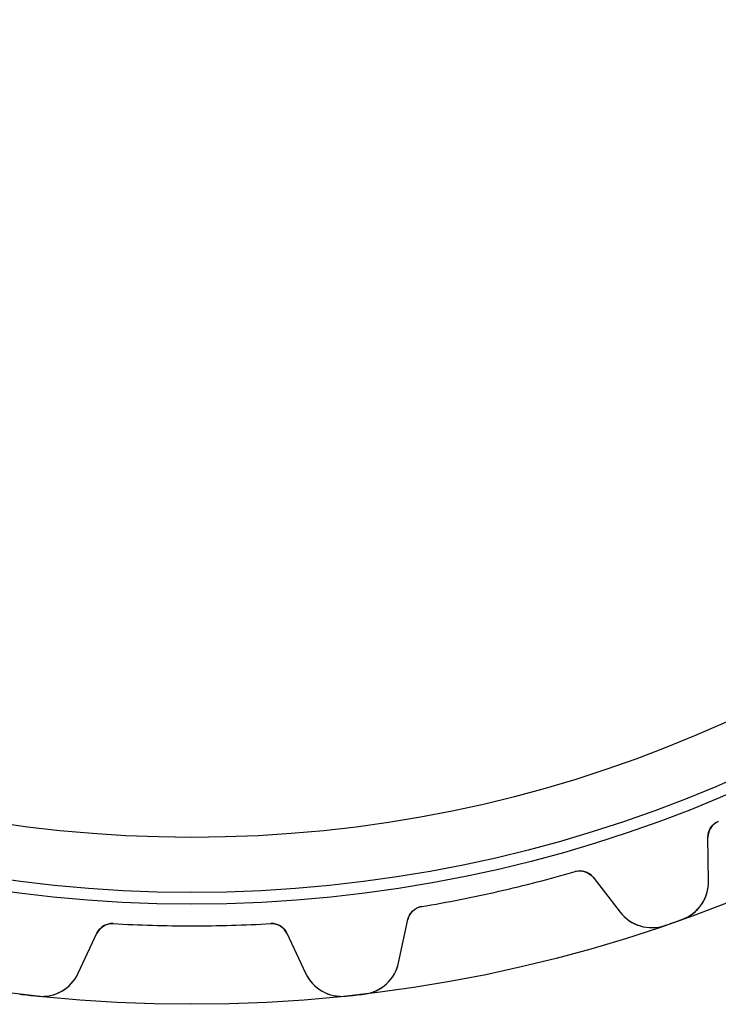
# Model space of a CAD drawing. Units: millimetres. Extents: x -43.7 to 43.7, y -43.7 to 43.7.
# Drawn here: x -5.2 to 15.8, y -43.7 to -14.2 of the extents above; entities that cross this region are included whole.
import ezdxf

# ---------------------------------------------------------------- set-up
doc = ezdxf.new("R2010")
doc.units = ezdxf.units.MM
doc.layers.add('Body027', color=7, linetype='CONTINUOUS')
doc.layers.add('Easydrive', color=7, linetype='CONTINUOUS')

msp = doc.modelspace()

# ---------------------------------------------------------------- linework, layer by layer
at = {"layer": 'Body027'}
for radius in [43.655, 43.655, 43.655, 43.655, 43.655, 43.655, 43.655, 43.655, 40.655, 40.655, 40.655, 40.655, 40.655, 40.655, 40.655, 40.655, 38.655, 38.655, 38.655, 38.655, 38.655, 38.655, 38.655, 38.655]:
    msp.add_circle((0, 0), radius, dxfattribs=at)
at = {"layer": 'Easydrive'}
for p, q in [((15.764, -38.1785, -17), (15.764, -38.1785, -3.0444)), ((15.764, -38.1785, -17), (15.764, -38.1785, -3.0444)), ((15.764, -38.1785, 3.0444), (15.764, -38.1785, 17)), ((15.764, -38.1785, 3.0444), (15.764, -38.1785, 17)), ((15.4714, -39.9694, -17), (15.4549, -38.6469, -17)), ((15.4549, -38.6469, -17), (15.4549, -38.6469, -3.08232)), ((15.4714, -39.9694, -17), (15.4549, -38.6469, -17)), ((15.4549, -38.6469, -17), (15.4549, -38.6469, -3.08232)), ((15.4714, -39.9694, 17), (15.4549, -38.6469, 17)), ((15.4549, -38.6469, 3.08232), (15.4549, -38.6469, 17)), ((15.4549, -38.6469, 3.08232), (15.4549, -38.6469, 17)), ((15.4714, -39.9694, 17), (15.4549, -38.6469, 17)), ((11.4791, -39.6779, -17), (11.4791, -39.6779, -3.0444)), ((11.4791, -39.6779, -17), (11.4791, -39.6779, -3.0444)), ((11.4791, -39.6779, 3.0444), (11.4791, -39.6779, 17)), ((11.4791, -39.6779, 3.0444), (11.4791, -39.6779, 17)), ((12.0128, -39.8513, -17), (12.8245, -40.8956, -17)), ((12.0128, -39.8513, -17), (12.8245, -40.8956, -17)), ((12.0128, -39.8513, -17), (12.0128, -39.8513, -3.08232)), ((12.0128, -39.8513, -17), (12.0128, -39.8513, -3.08232)), ((12.0128, -39.8513, 17), (12.8245, -40.8956, 17)), ((12.0128, -39.8513, 17), (12.8245, -40.8956, 17)), ((12.0128, -39.8513, 3.08232), (12.0128, -39.8513, 17)), ((12.0128, -39.8513, 3.08232), (12.0128, -39.8513, 17)), ((15.4714, -39.9694, -17), (15.4714, -39.9694, -3.22999)), ((15.4714, -39.9694, -17), (15.4714, -39.9694, -3.22999)), ((15.4714, -39.9694, 3.22999), (15.4714, -39.9694, 17)), ((15.4714, -39.9694, 3.22999), (15.4714, -39.9694, 17)), ((6.87325, -40.7291, -17), (6.87325, -40.7291, -3.0444)), ((6.87325, -40.7291, -17), (6.87325, -40.7291, -3.0444)), ((6.87325, -40.7291, 3.0444), (6.87325, -40.7291, 17)), ((6.87325, -40.7291, 3.0444), (6.87325, -40.7291, 17)), ((12.8245, -40.8956, -17), (12.8245, -40.8956, -3.22999)), ((12.8245, -40.8956, -17), (12.8245, -40.8956, -3.22999)), ((12.8245, -40.8956, 3.22999), (12.8245, -40.8956, 17)), ((12.8245, -40.8956, 3.22999), (12.8245, -40.8956, 17)), ((-2.36216, -41.2374, -17), (-2.36216, -41.2374, -3.0444)), ((-2.36216, -41.2374, -17), (-2.36216, -41.2374, -3.0444)), ((-2.36216, -41.2374, 3.0444), (-2.36216, -41.2374, 17)), ((-2.36216, -41.2374, 3.0444), (-2.36216, -41.2374, 17)), ((2.36216, -41.2374, -17), (2.36216, -41.2374, -3.0444)), ((2.36216, -41.2374, -17), (2.36216, -41.2374, -3.0444)), ((2.36216, -41.2374, 3.0444), (2.36216, -41.2374, 17)), ((2.36216, -41.2374, 3.0444), (2.36216, -41.2374, 17)), ((6.18942, -42.41, -17), (6.46764, -41.117, -17)), ((6.18942, -42.41, -17), (6.46764, -41.117, -17)), ((6.18942, -42.41, 17), (6.46764, -41.117, 17)), ((6.18942, -42.41, 17), (6.46764, -41.117, 17)), ((6.46764, -41.117, -17), (6.46764, -41.117, -3.08232)), ((6.46764, -41.117, -17), (6.46764, -41.117, -3.08232)), ((6.46764, -41.117, 3.08232), (6.46764, -41.117, 17)), ((6.46764, -41.117, 3.08232), (6.46764, -41.117, 17)), ((14.6748, -41.1146, -17), (14.6748, -41.1146, -3.325)), ((14.6748, -41.1146, -17), (14.6748, -41.1146, -3.325)), ((14.6748, -41.1146, 3.325), (14.6748, -41.1146, 17)), ((14.6748, -41.1146, 3.325), (14.6748, -41.1146, 17)), ((-3.40288, -42.724, -17), (-2.84391, -41.5253, -17)), ((-3.40288, -42.724, -17), (-2.84391, -41.5253, -17)), ((-3.40288, -42.724, 17), (-2.84391, -41.5253, 17)), ((-3.40288, -42.724, 17), (-2.84391, -41.5253, 17)), ((-2.84391, -41.5253, -17), (-2.84391, -41.5253, -3.08232)), ((-2.84391, -41.5253, -17), (-2.84391, -41.5253, -3.08232)), ((-2.84391, -41.5253, 3.08232), (-2.84391, -41.5253, 17)), ((-2.84391, -41.5253, 3.08232), (-2.84391, -41.5253, 17)), ((2.84391, -41.5253, -17), (3.40288, -42.724, -17)), ((2.84391, -41.5253, -17), (3.40288, -42.724, -17)), ((2.84391, -41.5253, -17), (2.84391, -41.5253, -3.08232)), ((2.84391, -41.5253, -17), (2.84391, -41.5253, -3.08232)), ((2.84391, -41.5253, 17), (3.40288, -42.724, 17)), ((2.84391, -41.5253, 17), (3.40288, -42.724, 17)), ((2.84391, -41.5253, 3.08232), (2.84391, -41.5253, 17)), ((2.84391, -41.5253, 3.08232), (2.84391, -41.5253, 17)), ((14.1613, -41.2943, -17), (14.1613, -41.2943, -3.325)), ((14.1613, -41.2943, -17), (14.1613, -41.2943, -3.325)), ((14.1613, -41.2943, 3.325), (14.1613, -41.2943, 17)), ((14.1613, -41.2943, 3.325), (14.1613, -41.2943, 17)), ((6.18942, -42.41, -17), (6.18942, -42.41, -3.22999)), ((6.18942, -42.41, -17), (6.18942, -42.41, -3.22999)), ((6.18942, -42.41, 3.22999), (6.18942, -42.41, 17)), ((6.18942, -42.41, 3.22999), (6.18942, -42.41, 17)), ((-3.40288, -42.724, -17), (-3.40288, -42.724, -3.22999)), ((-3.40288, -42.724, -17), (-3.40288, -42.724, -3.22999)), ((-3.40288, -42.724, 3.22999), (-3.40288, -42.724, 17)), ((-3.40288, -42.724, 3.22999), (-3.40288, -42.724, 17)), ((3.40288, -42.724, -17), (3.40288, -42.724, -3.22999)), ((3.40288, -42.724, -17), (3.40288, -42.724, -3.22999)), ((3.40288, -42.724, 3.22999), (3.40288, -42.724, 17)), ((3.40288, -42.724, 3.22999), (3.40288, -42.724, 17)), ((5.15805, -43.3492, -17), (5.15805, -43.3492, -3.325)), ((5.15805, -43.3492, -17), (5.15805, -43.3492, -3.325)), ((5.15805, -43.3492, 3.325), (5.15805, -43.3492, 17)), ((5.15805, -43.3492, 3.325), (5.15805, -43.3492, 17)), ((-4.61738, -43.4101, -17), (-4.61738, -43.4101, -3.325)), ((-4.61738, -43.4101, -17), (-4.61738, -43.4101, -3.325)), ((-4.61738, -43.4101, 3.325), (-4.61738, -43.4101, 17)), ((-4.61738, -43.4101, 3.325), (-4.61738, -43.4101, 17)), ((4.61738, -43.4101, -17), (4.61738, -43.4101, -3.325)), ((4.61738, -43.4101, -17), (4.61738, -43.4101, -3.325)), ((4.61738, -43.4101, 3.325), (4.61738, -43.4101, 17)), ((4.61738, -43.4101, 3.325), (4.61738, -43.4101, 17))]:
    msp.add_line(p, q, dxfattribs=at)
for radius in [40.305, 40.305, 40.305, 40.305, 38.655, 38.655, 38.655, 38.655]:
    msp.add_circle((0, 0), radius, dxfattribs=at)
for centre, radius, start, end in [((15.9548, -38.6407, -17), 0.5, 112.436, -179.286), ((15.9548, -38.6407, -17), 0.5, 112.436, -179.286), ((15.9548, -38.6407, 17), 0.5, 112.436, -179.286), ((15.9548, -38.6407, 17), 0.5, 112.436, -179.286), ((0, 0, -17), 41.305, -77.1429, -73.8644), ((0, 0, -17), 41.305, -77.1429, -73.8644), ((0, 0, -3.0444), 41.305, -77.1429, -73.8644), ((0, 0, -3.0444), 41.305, -77.1429, -73.8644), ((0, 0, 17), 41.305, -77.1429, -73.8644), ((0, 0, 17), 41.305, -77.1429, -73.8644), ((0, 0, 3.0444), 41.305, -77.1429, -73.8644), ((0, 0, 3.0444), 41.305, -77.1429, -73.8644), ((11.6181, -40.1582, -17), 0.5, 37.8571, 106.136), ((11.6181, -40.1582, -17), 0.5, 37.8571, 106.136), ((11.6181, -40.1582, 17), 0.5, 37.8571, 106.136), ((11.6181, -40.1582, 17), 0.5, 37.8571, 106.136), ((14.2714, -39.9844, -17), 1.2, -70.3572, 0.714295), ((14.2714, -39.9844, -17), 1.2, -70.3572, 0.714295), ((14.2714, -39.9844, 17), 1.2, -70.3572, 0.714295), ((14.2714, -39.9844, 17), 1.2, -70.3572, 0.714295), ((0, 0, -17), 41.305, -80.4213, -77.1429), ((0, 0, -17), 41.305, -80.4213, -77.1429), ((0, 0, -3.0444), 41.305, -80.4213, -77.1429), ((0, 0, -3.0444), 41.305, -80.4213, -77.1429), ((0, 0, 17), 41.305, -80.4213, -77.1429), ((0, 0, 17), 41.305, -80.4213, -77.1429), ((0, 0, 3.0444), 41.305, -80.4213, -77.1429), ((0, 0, 3.0444), 41.305, -80.4213, -77.1429), ((6.95645, -41.2222, -17), 0.5, 99.5787, 167.857), ((6.95645, -41.2222, -17), 0.5, 99.5787, 167.857), ((6.95645, -41.2222, 17), 0.5, 99.5787, 167.857), ((6.95645, -41.2222, 17), 0.5, 99.5787, 167.857), ((13.772, -40.1592, -17), 1.2, -142.143, -71.0713), ((13.772, -40.1592, -17), 1.2, -142.143, -71.0713), ((13.772, -40.1592, 17), 1.2, -142.143, -71.0713), ((13.772, -40.1592, 17), 1.2, -142.143, -71.0713), ((-2.39076, -41.7366, -17), 0.5, 86.7216, 155), ((-2.39076, -41.7366, -17), 0.5, 86.7216, 155), ((-2.39076, -41.7366, 17), 0.5, 86.7216, 155), ((-2.39076, -41.7366, 17), 0.5, 86.7216, 155), ((0, 0, -17), 41.305, -93.2784, -90), ((0, 0, -17), 41.305, -93.2784, -90), ((0, 0, -3.0444), 41.305, -93.2784, -90), ((0, 0, -3.0444), 41.305, -93.2784, -90), ((0, 0, 17), 41.305, -93.2784, -90), ((0, 0, 17), 41.305, -93.2784, -90), ((0, 0, 3.0444), 41.305, -93.2784, -90), ((0, 0, 3.0444), 41.305, -93.2784, -90), ((0, 0, -17), 41.305, -90, -86.7216), ((0, 0, -17), 41.305, -90, -86.7216), ((0, 0, -3.0444), 41.305, -90, -86.7216), ((0, 0, -3.0444), 41.305, -90, -86.7216), ((0, 0, 17), 41.305, -90, -86.7216), ((0, 0, 17), 41.305, -90, -86.7216), ((0, 0, 3.0444), 41.305, -90, -86.7216), ((0, 0, 3.0444), 41.305, -90, -86.7216), ((2.39076, -41.7366, -17), 0.5, 25, 93.2784), ((2.39076, -41.7366, -17), 0.5, 25, 93.2784), ((2.39076, -41.7366, 17), 0.5, 25, 93.2784), ((2.39076, -41.7366, 17), 0.5, 25, 93.2784), ((0, 0, -17), 43.655, -71.0713, -70.7143), ((0, 0, -17), 43.655, -71.0713, -70.7143), ((0, 0, -3.325), 43.655, -71.0713, -70.7143), ((0, 0, -3.325), 43.655, -71.0713, -70.7143), ((0, 0, 17), 43.655, -71.0713, -70.7143), ((0, 0, 17), 43.655, -71.0713, -70.7143), ((0, 0, 3.325), 43.655, -71.0713, -70.7143), ((0, 0, 3.325), 43.655, -71.0713, -70.7143), ((0, 0, -17), 43.655, -70.7143, -70.3572), ((0, 0, -17), 43.655, -70.7143, -70.3572), ((0, 0, -3.325), 43.655, -70.7143, -70.3572), ((0, 0, -3.325), 43.655, -70.7143, -70.3572), ((0, 0, 17), 43.655, -70.7143, -70.3572), ((0, 0, 17), 43.655, -70.7143, -70.3572), ((0, 0, 3.325), 43.655, -70.7143, -70.3572), ((0, 0, 3.325), 43.655, -70.7143, -70.3572), ((5.01627, -42.1576, -17), 1.2, -83.2144, -12.1428), ((5.01627, -42.1576, -17), 1.2, -83.2144, -12.1428), ((5.01627, -42.1576, 17), 1.2, -83.2144, -12.1428), ((5.01627, -42.1576, 17), 1.2, -83.2144, -12.1428), ((-4.49045, -42.2169, -17), 1.2, -96.0715, -25), ((-4.49045, -42.2169, -17), 1.2, -96.0715, -25), ((-4.49045, -42.2169, 17), 1.2, -96.0715, -25), ((-4.49045, -42.2169, 17), 1.2, -96.0715, -25), ((4.49045, -42.2169, -17), 1.2, -155, -83.9285), ((4.49045, -42.2169, -17), 1.2, -155, -83.9285), ((4.49045, -42.2169, 17), 1.2, -155, -83.9285), ((4.49045, -42.2169, 17), 1.2, -155, -83.9285), ((0, 0, -17), 43.655, -96.7856, -96.4286), ((0, 0, -17), 43.655, -96.7856, -96.4286), ((0, 0, -3.325), 43.655, -96.7856, -96.4286), ((0, 0, -3.325), 43.655, -96.7856, -96.4286), ((0, 0, 17), 43.655, -96.7856, -96.4286), ((0, 0, 17), 43.655, -96.7856, -96.4286), ((0, 0, 3.325), 43.655, -96.7856, -96.4286), ((0, 0, 3.325), 43.655, -96.7856, -96.4286), ((0, 0, -17), 43.655, -83.5714, -83.2144), ((0, 0, -17), 43.655, -83.5714, -83.2144), ((0, 0, -3.325), 43.655, -83.5714, -83.2144), ((0, 0, -3.325), 43.655, -83.5714, -83.2144), ((0, 0, 17), 43.655, -83.5714, -83.2144), ((0, 0, 17), 43.655, -83.5714, -83.2144), ((0, 0, 3.325), 43.655, -83.5714, -83.2144), ((0, 0, 3.325), 43.655, -83.5714, -83.2144), ((0, 0, -17), 43.655, -96.4286, -96.0715), ((0, 0, -17), 43.655, -96.4286, -96.0715), ((0, 0, -3.325), 43.655, -96.4286, -96.0715), ((0, 0, -3.325), 43.655, -96.4286, -96.0715), ((0, 0, 17), 43.655, -96.4286, -96.0715), ((0, 0, 17), 43.655, -96.4286, -96.0715), ((0, 0, 3.325), 43.655, -96.4286, -96.0715), ((0, 0, 3.325), 43.655, -96.4286, -96.0715), ((0, 0, -17), 43.655, -83.9285, -83.5714), ((0, 0, -17), 43.655, -83.9285, -83.5714), ((0, 0, -3.325), 43.655, -83.9285, -83.5714), ((0, 0, -3.325), 43.655, -83.9285, -83.5714), ((0, 0, 17), 43.655, -83.9285, -83.5714), ((0, 0, 17), 43.655, -83.9285, -83.5714), ((0, 0, 3.325), 43.655, -83.9285, -83.5714), ((0, 0, 3.325), 43.655, -83.9285, -83.5714)]:
    msp.add_arc(centre, radius, start, end, dxfattribs=at)
for points in [[(15.4549, -38.6469, -3.08232), (15.4489, -38.4583, -3.06114), (15.5692, -38.2566, -3.04413), (15.764, -38.1785, -3.0444)], [(15.4549, -38.6469, -3.08232), (15.4489, -38.4583, -3.06114), (15.5692, -38.2566, -3.04413), (15.764, -38.1785, -3.0444)], [(15.4549, -38.6469, 3.08232), (15.4489, -38.4583, 3.06114), (15.5692, -38.2566, 3.04413), (15.764, -38.1785, 3.0444)], [(15.4549, -38.6469, 3.08232), (15.4489, -38.4583, 3.06114), (15.5692, -38.2566, 3.04413), (15.764, -38.1785, 3.0444)], [(11.4791, -39.6779, -3.0444), (11.6801, -39.6174, -3.04413), (11.9, -39.7001, -3.06114), (12.0128, -39.8513, -3.08232)], [(11.4791, -39.6779, -3.0444), (11.6801, -39.6174, -3.04413), (11.9, -39.7001, -3.06114), (12.0128, -39.8513, -3.08232)], [(11.4791, -39.6779, 3.0444), (11.6801, -39.6174, 3.04413), (11.9, -39.7001, 3.06114), (12.0128, -39.8513, 3.08232)], [(11.4791, -39.6779, 3.0444), (11.6801, -39.6174, 3.04413), (11.9, -39.7001, 3.06114), (12.0128, -39.8513, 3.08232)], [(6.46764, -41.117, -3.08232), (6.50373, -40.9318, -3.06114), (6.66592, -40.7619, -3.04413), (6.87325, -40.7291, -3.0444)], [(6.46764, -41.117, -3.08232), (6.50373, -40.9318, -3.06114), (6.66592, -40.7619, -3.04413), (6.87325, -40.7291, -3.0444)], [(6.46764, -41.117, 3.08232), (6.50373, -40.9318, 3.06114), (6.66592, -40.7619, 3.04413), (6.87325, -40.7291, 3.0444)], [(6.46764, -41.117, 3.08232), (6.50373, -40.9318, 3.06114), (6.66592, -40.7619, 3.04413), (6.87325, -40.7291, 3.0444)], [(-2.84391, -41.5253, -3.08232), (-2.76751, -41.3528, -3.06114), (-2.57158, -41.2232, -3.04413), (-2.36216, -41.2374, -3.0444)], [(-2.84391, -41.5253, -3.08232), (-2.76751, -41.3528, -3.06114), (-2.57158, -41.2232, -3.04413), (-2.36216, -41.2374, -3.0444)], [(-2.84391, -41.5253, 3.08232), (-2.76751, -41.3528, 3.06114), (-2.57158, -41.2232, 3.04413), (-2.36216, -41.2374, 3.0444)], [(-2.84391, -41.5253, 3.08232), (-2.76751, -41.3528, 3.06114), (-2.57158, -41.2232, 3.04413), (-2.36216, -41.2374, 3.0444)], [(2.36216, -41.2374, -3.0444), (2.57158, -41.2232, -3.04413), (2.76751, -41.3528, -3.06114), (2.84391, -41.5253, -3.08232)], [(2.36216, -41.2374, -3.0444), (2.57158, -41.2232, -3.04413), (2.76751, -41.3528, -3.06114), (2.84391, -41.5253, -3.08232)], [(2.36216, -41.2374, 3.0444), (2.57158, -41.2232, 3.04413), (2.76751, -41.3528, 3.06114), (2.84391, -41.5253, 3.08232)], [(2.36216, -41.2374, 3.0444), (2.57158, -41.2232, 3.04413), (2.76751, -41.3528, 3.06114), (2.84391, -41.5253, 3.08232)]]:
    msp.add_open_spline(points, degree=3, dxfattribs=at)
for points, knots in [([(14.6748, -41.1146, -3.325), (14.9179, -41.0289, -3.32512), (15.1242, -40.8621, -3.31494), (15.2563, -40.67, -3.29901), (15.4086, -40.4508, -3.2809), (15.4743, -40.2033, -3.25617), (15.4714, -39.9694, -3.22999)], [0, 0, 0, 0, 0.468012, 0.468012, 0.468012, 1, 1, 1, 1]), ([(14.6748, -41.1146, -3.325), (14.9179, -41.0289, -3.32512), (15.1242, -40.8621, -3.31494), (15.2563, -40.67, -3.29901), (15.4086, -40.4508, -3.2809), (15.4743, -40.2033, -3.25617), (15.4714, -39.9694, -3.22999)], [0, 0, 0, 0, 0.468012, 0.468012, 0.468012, 1, 1, 1, 1]), ([(14.6748, -41.1146, 3.325), (14.9179, -41.0289, 3.32512), (15.1242, -40.8621, 3.31494), (15.2563, -40.67, 3.29901), (15.4086, -40.4508, 3.2809), (15.4743, -40.2033, 3.25617), (15.4714, -39.9694, 3.22999)], [0, 0, 0, 0, 0.468012, 0.468012, 0.468012, 1, 1, 1, 1]), ([(14.6748, -41.1146, 3.325), (14.9179, -41.0289, 3.32512), (15.1242, -40.8621, 3.31494), (15.2563, -40.67, 3.29901), (15.4086, -40.4508, 3.2809), (15.4743, -40.2033, 3.25617), (15.4714, -39.9694, 3.22999)], [0, 0, 0, 0, 0.468012, 0.468012, 0.468012, 1, 1, 1, 1]), ([(12.8245, -40.8956, -3.22999), (12.9679, -41.0802, -3.25614), (13.1734, -41.2325, -3.28085), (13.4287, -41.309, -3.29896), (13.652, -41.3771, -3.31492), (13.9176, -41.379, -3.32512), (14.1613, -41.2943, -3.325)], [0, 0, 0, 0, 0.531476, 0.531476, 0.531476, 1, 1, 1, 1]), ([(12.8245, -40.8956, -3.22999), (12.9679, -41.0802, -3.25614), (13.1734, -41.2325, -3.28085), (13.4287, -41.309, -3.29896), (13.652, -41.3771, -3.31492), (13.9176, -41.379, -3.32512), (14.1613, -41.2943, -3.325)], [0, 0, 0, 0, 0.531476, 0.531476, 0.531476, 1, 1, 1, 1]), ([(12.8245, -40.8956, 3.22999), (12.9679, -41.0802, 3.25614), (13.1734, -41.2325, 3.28085), (13.4287, -41.309, 3.29896), (13.652, -41.3771, 3.31492), (13.9176, -41.379, 3.32512), (14.1613, -41.2943, 3.325)], [0, 0, 0, 0, 0.531476, 0.531476, 0.531476, 1, 1, 1, 1]), ([(12.8245, -40.8956, 3.22999), (12.9679, -41.0802, 3.25614), (13.1734, -41.2325, 3.28085), (13.4287, -41.309, 3.29896), (13.652, -41.3771, 3.31492), (13.9176, -41.379, 3.32512), (14.1613, -41.2943, 3.325)], [0, 0, 0, 0, 0.531476, 0.531476, 0.531476, 1, 1, 1, 1]), ([(5.15805, -43.3492, -3.325), (5.41408, -43.3198, -3.32512), (5.65231, -43.2031, -3.31494), (5.82389, -43.0452, -3.29901), (6.02108, -42.8653, -3.2809), (6.14027, -42.6387, -3.25617), (6.18942, -42.41, -3.22999)], [0, 0, 0, 0, 0.468012, 0.468012, 0.468012, 1, 1, 1, 1]), ([(5.15805, -43.3492, -3.325), (5.41408, -43.3198, -3.32512), (5.65231, -43.2031, -3.31494), (5.82389, -43.0452, -3.29901), (6.02108, -42.8653, -3.2809), (6.14027, -42.6387, -3.25617), (6.18942, -42.41, -3.22999)], [0, 0, 0, 0, 0.468012, 0.468012, 0.468012, 1, 1, 1, 1]), ([(5.15805, -43.3492, 3.325), (5.41408, -43.3198, 3.32512), (5.65231, -43.2031, 3.31494), (5.82389, -43.0452, 3.29901), (6.02108, -42.8653, 3.2809), (6.14027, -42.6387, 3.25617), (6.18942, -42.41, 3.22999)], [0, 0, 0, 0, 0.468012, 0.468012, 0.468012, 1, 1, 1, 1]), ([(5.15805, -43.3492, 3.325), (5.41408, -43.3198, 3.32512), (5.65231, -43.2031, 3.31494), (5.82389, -43.0452, 3.29901), (6.02108, -42.8653, 3.2809), (6.14027, -42.6387, 3.25617), (6.18942, -42.41, 3.22999)], [0, 0, 0, 0, 0.468012, 0.468012, 0.468012, 1, 1, 1, 1]), ([(-4.61738, -43.4101, -3.325), (-4.36122, -43.4384, -3.32512), (-4.10299, -43.3776, -3.31494), (-3.90058, -43.2619, -3.29901), (-3.66832, -43.1304, -3.2809), (-3.50169, -42.936, -3.25617), (-3.40288, -42.724, -3.22999)], [0, 0, 0, 0, 0.468012, 0.468012, 0.468012, 1, 1, 1, 1]), ([(-4.61738, -43.4101, -3.325), (-4.36122, -43.4384, -3.32512), (-4.10299, -43.3776, -3.31494), (-3.90058, -43.2619, -3.29901), (-3.66832, -43.1304, -3.2809), (-3.50169, -42.936, -3.25617), (-3.40288, -42.724, -3.22999)], [0, 0, 0, 0, 0.468012, 0.468012, 0.468012, 1, 1, 1, 1]), ([(-4.61738, -43.4101, 3.325), (-4.36122, -43.4384, 3.32512), (-4.10299, -43.3776, 3.31494), (-3.90058, -43.2619, 3.29901), (-3.66832, -43.1304, 3.2809), (-3.50169, -42.936, 3.25617), (-3.40288, -42.724, 3.22999)], [0, 0, 0, 0, 0.468012, 0.468012, 0.468012, 1, 1, 1, 1]), ([(-4.61738, -43.4101, 3.325), (-4.36122, -43.4384, 3.32512), (-4.10299, -43.3776, 3.31494), (-3.90058, -43.2619, 3.29901), (-3.66832, -43.1304, 3.2809), (-3.50169, -42.936, 3.25617), (-3.40288, -42.724, 3.22999)], [0, 0, 0, 0, 0.468012, 0.468012, 0.468012, 1, 1, 1, 1]), ([(3.40288, -42.724, -3.22999), (3.50159, -42.9358, -3.25614), (3.668, -43.1301, -3.28085), (3.89991, -43.2615, -3.29896), (4.10244, -43.3775, -3.31492), (4.36093, -43.4384, -3.32512), (4.61738, -43.4101, -3.325)], [0, 0, 0, 0, 0.531476, 0.531476, 0.531476, 1, 1, 1, 1]), ([(3.40288, -42.724, -3.22999), (3.50159, -42.9358, -3.25614), (3.668, -43.1301, -3.28085), (3.89991, -43.2615, -3.29896), (4.10244, -43.3775, -3.31492), (4.36093, -43.4384, -3.32512), (4.61738, -43.4101, -3.325)], [0, 0, 0, 0, 0.531476, 0.531476, 0.531476, 1, 1, 1, 1]), ([(3.40288, -42.724, 3.22999), (3.50159, -42.9358, 3.25614), (3.668, -43.1301, 3.28085), (3.89991, -43.2615, 3.29896), (4.10244, -43.3775, 3.31492), (4.36093, -43.4384, 3.32512), (4.61738, -43.4101, 3.325)], [0, 0, 0, 0, 0.531476, 0.531476, 0.531476, 1, 1, 1, 1]), ([(3.40288, -42.724, 3.22999), (3.50159, -42.9358, 3.25614), (3.668, -43.1301, 3.28085), (3.89991, -43.2615, 3.29896), (4.10244, -43.3775, 3.31492), (4.36093, -43.4384, 3.32512), (4.61738, -43.4101, 3.325)], [0, 0, 0, 0, 0.531476, 0.531476, 0.531476, 1, 1, 1, 1])]:
    msp.add_open_spline(points, degree=3, knots=knots, dxfattribs=at)

doc.saveas('drawing.dxf')
